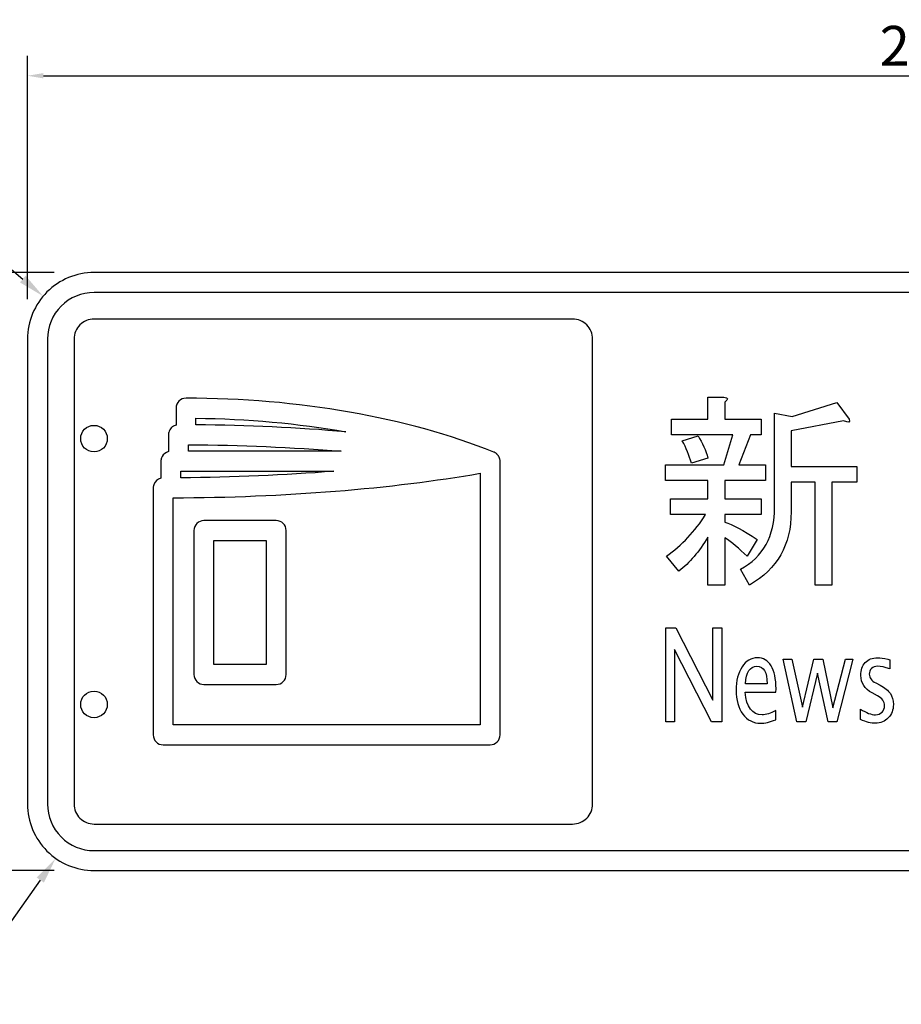
# Model space of a CAD drawing. Extents: x 0 to 840, y 0 to 594.
# Drawn here: x 281 to 414, y 278 to 426 of the extents above; entities that cross this region are included whole.
import ezdxf

# ---------------------------------------------------------------- set-up
doc = ezdxf.new("R2010")
doc.units = 0
doc.header["$LTSCALE"] = 0.6
doc.layers.get('DEFPOINTS').update_dxf_attribs({"linetype": 'CONTINUOUS'})
for name, color, linetype in [('P001', 131, 'CONTINUOUS'), ('P010', 101, 'CONTINUOUS'), ('P_2DIM', 6, 'CONTINUOUS')]:
    doc.layers.add(name, color=color, linetype=linetype)
doc.styles.add('BIGFONT', font='simplex.shx', dxfattribs={"bigfont": 'bigfont.shx'})
doc.dimstyles.new('DIMBIGFONT$0', dxfattribs={"dimtxt": 3, "dimasz": 1.2, "dimexe": 1.5, "dimexo": 3, "dimgap": 0.75, "dimtad": 1, "dimdec": 1, "dimdsep": 46, "dimtxsty": 'BIGFONT', "dimcen": 0, "dimclrt": 230, "dimadec": 0, "dimazin": 0, "dimtfac": 0.6, "dimtdec": 1, "dimtofl": 0, "dimtmove": 2, "dimatfit": 3, "dimfxl": 0, "dimtvp": 1, "dimtolj": 1, "dimarcsym": 0})
doc.dimstyles.new('DIMBIGFONT$4', dxfattribs={"dimtxt": 3, "dimasz": 2, "dimexe": 1.5, "dimexo": 3, "dimgap": 0.75, "dimtad": 1, "dimdec": 1, "dimdsep": 46, "dimtxsty": 'BIGFONT', "dimsah": 1, "dimcen": 0, "dimclrt": 230, "dimadec": 0, "dimazin": 0, "dimtfac": 0.6, "dimtdec": 1, "dimtofl": 0, "dimtmove": 0, "dimatfit": 3, "dimfxl": 0, "dimtvp": 1, "dimtolj": 1, "dimarcsym": 0})

# ---------------------------------------------------------------- blocks, each defined once
blk = doc.blocks.new('*D2')
at = {"layer": 'DEFPOINTS', "color": 0}
for p in [(552.35, 417.28), (282.35, 377.66), (552.35, 377.66)]:
    blk.add_point(p, dxfattribs=at)
at = {"layer": 'P_2DIM', "color": 0, "lineweight": -2}
for p, q in [((282.35, 383.66), (282.35, 420.28)), ((552.35, 383.66), (552.35, 420.28)), ((284.75, 417.28), (549.95, 417.28))]:
    blk.add_line(p, q, dxfattribs=at)
at = {"layer": 'P_2DIM', "color": 0}
for points in [[(284.75, 417.68), (284.75, 416.88), (282.35, 417.28)], [(549.95, 417.68), (549.95, 416.88), (552.35, 417.28)]]:
    blk.add_solid(points, dxfattribs=at)
at = {"layer": 'P_2DIM', "color": 230, "insert": (417.35, 421.78), "char_height": 6, "attachment_point": 5, "style": 'BIGFONT'}
blk.add_mtext('\\A1;270', dxfattribs=at)
blk = doc.blocks.new('*D3')
at = {"layer": 'DEFPOINTS', "color": 0}
for p in [(292.35, 307.66), (286.58, 299.49)]:
    blk.add_point(p, dxfattribs=at)
at = {"layer": 'P_2DIM', "color": 0, "lineweight": -2}
blk.add_line((271.09, 277.52), (284.28, 296.22), dxfattribs=at)
at = {"layer": 'P_2DIM', "color": 0}
blk.add_solid([(283.73, 296.61), (284.82, 295.84), (286.58, 299.49)], dxfattribs=at)
at = {"layer": 'P_2DIM', "color": 230, "insert": (272.48, 287.3), "char_height": 6, "attachment_point": 5, "rotation": 54.8049, "style": 'BIGFONT'}
blk.add_mtext('\\A1;R10', dxfattribs=at)
blk = doc.blocks.new('*D4')
at = {"layer": 'DEFPOINTS', "color": 0}
for p in [(284.7, 384.1), (292.35, 377.66)]:
    blk.add_point(p, dxfattribs=at)
at = {"layer": 'P_2DIM', "color": 0, "lineweight": -2}
blk.add_line((263.25, 402.15), (281.64, 386.68), dxfattribs=at)
at = {"layer": 'P_2DIM', "color": 0}
blk.add_solid([(282.06, 387.19), (281.21, 386.17), (284.7, 384.1)], dxfattribs=at)
at = {"layer": 'P_2DIM', "color": 230, "insert": (272.87, 399.94), "char_height": 6, "attachment_point": 5, "rotation": 319.9206, "style": 'BIGFONT'}
blk.add_mtext('\\A1;R10', dxfattribs=at)
blk = doc.blocks.new('*D5')
at = {"layer": 'DEFPOINTS', "color": 0}
for p in [(292.35, 387.66), (247.48, 297.66), (292.35, 297.66)]:
    blk.add_point(p, dxfattribs=at)
at = {"layer": 'P_2DIM', "color": 0, "lineweight": -2}
for p, q in [((286.35, 387.66), (244.48, 387.66)), ((247.48, 385.26), (247.48, 300.06)), ((286.35, 297.66), (244.48, 297.66))]:
    blk.add_line(p, q, dxfattribs=at)
at = {"layer": 'P_2DIM', "color": 0}
for points in [[(247.08, 385.26), (247.88, 385.26), (247.48, 387.66)], [(247.08, 300.06), (247.88, 300.06), (247.48, 297.66)]]:
    blk.add_solid(points, dxfattribs=at)
at = {"layer": 'P_2DIM', "color": 230, "insert": (242.98, 342.66), "char_height": 6, "attachment_point": 5, "rotation": 90, "style": 'BIGFONT'}
blk.add_mtext('\\A1;90', dxfattribs=at)

msp = doc.modelspace()

# ---------------------------------------------------------------- linework, layer by layer
at = {"layer": 'P001'}
for p, q in [((542.35, 387.66), (292.35, 387.66)), ((282.35, 377.66), (282.35, 307.66)), ((292.35, 297.66), (542.35, 297.66))]:
    msp.add_line(p, q, dxfattribs=at)
for centre, start, end in [((292.35, 377.66), 89.9993, 180.0007), ((292.35, 307.66), 179.9993, 270.0007)]:
    msp.add_arc(centre, 10, start, end, dxfattribs=at)
at = {"layer": 'P010'}
for p, q in [((542.35, 384.66), (292.35, 384.66)), ((364.35, 380.66), (292.35, 380.66)), ((285.35, 377.66), (285.35, 307.66)), ((289.35, 377.66), (289.35, 307.66)), ((367.35, 307.66), (367.35, 377.66)), ((378.35, 320.04), (378.35, 334.18)), ((378.35, 334.18), (379.88, 334.18)), ((379.88, 334.18), (385.42, 323.31)), ((385.42, 323.31), (385.42, 334.18)), ((385.42, 334.18), (386.77, 334.18)), ((386.77, 334.18), (386.77, 320.04)), ((385.24, 320.04), (379.69, 330.9)), ((379.69, 330.9), (379.69, 320.04)), ((398.09, 320.04), (396, 329.48)), ((396, 329.48), (397.31, 329.48)), ((397.31, 329.48), (398.91, 322.22)), ((398.91, 322.22), (400.65, 329.48)), ((400.65, 329.48), (401.98, 329.48)), ((401.98, 329.48), (403.51, 322.13)), ((403.51, 322.13), (405.38, 329.48)), ((406.49, 329.48), (404.09, 320.04)), ((405.38, 329.48), (406.49, 329.48)), ((401.2, 327.37), (399.41, 320.04)), ((402.77, 320.04), (401.2, 327.37)), ((379.69, 320.04), (378.35, 320.04)), ((386.77, 320.04), (385.24, 320.04)), ((399.41, 320.04), (398.09, 320.04)), ((404.09, 320.04), (402.77, 320.04)), ((292.35, 304.66), (364.35, 304.66)), ((292.35, 300.66), (542.35, 300.66))]:
    msp.add_line(p, q, dxfattribs=at)
for centre in [(292.35, 362.66), (292.35, 322.66)]:
    msp.add_circle(centre, 2, dxfattribs=at)
for centre, radius, start, end in [((292.35, 377.66), 7, 89.9993, 180.0007), ((292.35, 387.66), 3, 269.9993, 270), ((292.35, 377.66), 3, 89.9993, 180.0007), ((292.35, 387.66), 7, 269.9993, 270), ((364.35, 377.66), 3, 359.9993, 90.0007), ((364.35, 387.66), 7, 270, 270.0007), ((282.35, 377.66), 3, 0, 0.0007), ((282.35, 377.66), 7, 360, 0.0007), ((374.35, 377.66), 7, 179.9993, 180), ((282.35, 307.66), 3, 359.9993, 360), ((292.35, 307.66), 7, 179.9993, 270.0007), ((282.35, 307.66), 7, 359.9993, 0), ((292.35, 307.66), 3, 179.9993, 270.0007), ((364.35, 307.66), 3, 269.9993, 0.0007), ((374.35, 307.66), 7, 180, 180.0007), ((292.35, 297.66), 7, 90, 90.0007), ((364.35, 297.66), 7, 89.9993, 90), ((292.35, 297.66), 3, 90, 90.0007)]:
    msp.add_arc(centre, radius, start, end, dxfattribs=at)
for points, knots in [([(352.49, 360.64), (339.46, 365.87), (323.02, 368.75), (306.19, 368.75), (305.36, 368.75), (304.69, 368.08), (304.69, 367.25)], [28, 28, 28, 28, 29, 29, 29, 30, 30, 30, 30]), ([(301.29, 355.52), (301.27, 355.43), (301.26, 355.34), (301.26, 355.24), (301.26, 355.24), (301.26, 318.08), (301.26, 318.08), (301.26, 317.25), (301.93, 316.58), (302.76, 316.58), (302.76, 316.58), (351.93, 316.58), (351.93, 316.58), (352.76, 316.58), (353.43, 317.25), (353.43, 318.08), (353.43, 318.08), (353.43, 359.22), (353.43, 359.22), (353.43, 359.22), (353.43, 359.22), (353.43, 359.22)], [47, 47, 47, 47, 48, 48, 48, 49, 49, 49, 50, 50, 50, 51, 51, 51, 52, 52, 52, 53, 53, 53, 54, 54, 54, 54]), ([(353.43, 359.25), (353.43, 359.25), (353.43, 359.25), (353.43, 359.25), (353.43, 359.27), (353.43, 359.28), (353.43, 359.3)], [1, 1, 1, 1, 2, 2, 2, 3, 3, 3, 3]), ([(394.21, 328.46), (393.72, 329.27), (393.04, 329.68), (392.15, 329.68), (391.21, 329.68), (390.44, 329.22), (389.84, 328.31)], [5, 5, 5, 5, 6, 6, 6, 7, 7, 7, 7]), ([(408.37, 328.97), (408.82, 329.44), (409.45, 329.68), (410.24, 329.68), (410.65, 329.68), (411.16, 329.6), (411.76, 329.46)], [8, 8, 8, 8, 9, 9, 9, 10, 10, 10, 10]), ([(389.84, 328.31), (389.23, 327.39), (388.93, 326.22), (388.93, 324.79), (388.93, 323.32), (389.27, 322.13), (389.96, 321.2), (390.64, 320.28), (391.53, 319.82), (392.62, 319.82), (393.25, 319.82), (394.02, 320), (394.91, 320.35)], [7, 7, 7, 7, 8, 8, 8, 9, 9, 9, 10, 10, 10, 11, 11, 11, 11]), ([(409.43, 324.38), (408.27, 324.99), (407.7, 325.88), (407.7, 327.03), (407.7, 327.85), (407.92, 328.5), (408.37, 328.97)], [6, 6, 6, 6, 7, 7, 7, 8, 8, 8, 8]), ([(409.32, 328.07), (409.09, 327.85), (408.97, 327.56), (408.97, 327.2), (408.97, 326.68), (409.3, 326.25), (409.95, 325.89)], [14, 14, 14, 14, 15, 15, 15, 16, 16, 16, 16]), ([(412.04, 328), (411.3, 328.27), (410.7, 328.4), (410.25, 328.4), (409.87, 328.4), (409.55, 328.29), (409.32, 328.07)], [12, 12, 12, 12, 13, 13, 13, 14, 14, 14, 14]), ([(394.91, 321.72), (394.1, 321.31), (393.42, 321.1), (392.86, 321.1), (391.34, 321.1), (390.49, 322.23), (390.3, 324.5)], [0, 0, 0, 0, 1, 1, 1, 2, 2, 2, 2]), ([(412.14, 324.3), (412.44, 323.86), (412.59, 323.31), (412.59, 322.66), (412.59, 321.83), (412.34, 321.15), (411.83, 320.62), (411.32, 320.09), (410.67, 319.82), (409.87, 319.82), (409.26, 319.82), (408.52, 320.01), (407.65, 320.37)], [18, 18, 18, 18, 19, 19, 19, 20, 20, 20, 21, 21, 21, 22, 22, 22, 22]), ([(410.89, 321.5), (411.14, 321.77), (411.27, 322.1), (411.27, 322.5), (411.27, 323.09), (410.91, 323.57), (410.2, 323.95)], [3, 3, 3, 3, 4, 4, 4, 5, 5, 5, 5]), ([(407.65, 321.94), (408.52, 321.38), (409.28, 321.1), (409.93, 321.1), (410.31, 321.1), (410.63, 321.23), (410.89, 321.5)], [1, 1, 1, 1, 2, 2, 2, 3, 3, 3, 3])]:
    msp.add_open_spline(points, degree=3, knots=knots, dxfattribs=at)
for points in [[(384.71, 365.6), (384.71, 365.6), (384.71, 368.9), (384.71, 368.9)], [(384.71, 368.9), (384.71, 368.9), (387.09, 368.9), (387.09, 368.9)], [(387.09, 368.9), (387.76, 368.82), (387.8, 368.57), (387.22, 368.15)], [(387.22, 368.15), (387.22, 368.15), (387.22, 365.6), (387.22, 365.6)], [(397.35, 365.97), (397.35, 365.97), (404.1, 368.1), (404.1, 368.1)], [(404.1, 368.1), (404.1, 368.1), (405.97, 365.6), (405.97, 365.6)], [(304.69, 367.25), (304.69, 367.25), (304.69, 365.88), (304.69, 364.7)], [(394.72, 352.38), (394.72, 352.38), (394.72, 366.47), (394.72, 366.47)], [(394.72, 366.47), (394.72, 366.47), (397.35, 365.97), (397.35, 365.97)], [(304.69, 364.7), (304.5, 364.65), (304.32, 364.57), (304.16, 364.46)], [(307.69, 365.74), (315.43, 365.65), (323.05, 364.96), (330.25, 363.69)], [(307.69, 364.74), (307.69, 365.06), (307.69, 365.4), (307.69, 365.74)], [(330.25, 363.69), (323.04, 364.31), (315.42, 364.67), (307.69, 364.74)], [(379.21, 365.6), (379.21, 365.6), (384.71, 365.6), (384.71, 365.6)], [(379.21, 363.22), (379.21, 363.22), (379.21, 365.6), (379.21, 365.6)], [(387.22, 365.6), (387.22, 365.6), (392.72, 365.6), (392.72, 365.6)], [(392.72, 365.6), (392.72, 365.6), (392.72, 363.22), (392.72, 363.22)], [(405.1, 365.35), (405.1, 365.35), (397.22, 363.85), (397.22, 363.85)], [(405.97, 365.6), (406.14, 365.1), (405.85, 365.02), (405.1, 365.35)], [(303.58, 363.55), (303.56, 363.45), (303.55, 363.35), (303.55, 363.25)], [(303.55, 363.25), (303.55, 363.25), (303.55, 361.87), (303.55, 360.7)], [(303.59, 363.59), (303.59, 363.58), (303.58, 363.56), (303.58, 363.55)], [(303.98, 364.31), (303.78, 364.11), (303.65, 363.86), (303.59, 363.59)], [(304.16, 364.46), (304.1, 364.41), (304.04, 364.37), (303.98, 364.31)], [(388.47, 363.22), (388.47, 363.22), (379.21, 363.22), (379.21, 363.22)], [(380.84, 362.35), (380.84, 362.35), (383.21, 363.1), (383.21, 363.1)], [(383.21, 363.1), (383.88, 362.01), (384.38, 360.89), (384.71, 359.72)], [(387.09, 358.72), (387.09, 358.72), (388.47, 363.22), (388.47, 363.22)], [(391.09, 363.22), (391.09, 363.22), (389.34, 358.72), (389.34, 358.72)], [(392.72, 363.22), (392.72, 363.22), (391.09, 363.22), (391.09, 363.22)], [(397.22, 363.85), (397.22, 363.85), (397.22, 358.47), (397.22, 358.47)], [(306.55, 361.74), (314.42, 361.71), (322.18, 361.36), (329.52, 360.75)], [(306.55, 360.75), (306.55, 361.07), (306.55, 361.41), (306.55, 361.74)], [(382.21, 358.97), (381.88, 360.14), (381.42, 361.26), (380.84, 362.35)], [(303.55, 360.7), (303.13, 360.6), (302.79, 360.33), (302.59, 359.96)], [(329.52, 360.75), (329.52, 360.75), (306.55, 360.75), (306.55, 360.75)], [(352.5, 360.63), (352.5, 360.63), (352.5, 360.64), (352.49, 360.64)], [(352.52, 360.63), (352.51, 360.63), (352.51, 360.63), (352.5, 360.63)], [(352.53, 360.62), (352.52, 360.63), (352.52, 360.63), (352.52, 360.63)], [(352.58, 360.6), (352.56, 360.6), (352.54, 360.62), (352.53, 360.62)], [(352.74, 360.51), (352.69, 360.54), (352.63, 360.57), (352.58, 360.6)], [(352.78, 360.48), (352.77, 360.49), (352.75, 360.5), (352.74, 360.51)], [(352.82, 360.45), (352.8, 360.46), (352.79, 360.48), (352.78, 360.48)], [(352.96, 360.34), (352.91, 360.38), (352.87, 360.42), (352.82, 360.45)], [(352.96, 360.33), (352.96, 360.33), (352.96, 360.34), (352.96, 360.34)], [(353, 360.31), (352.99, 360.32), (352.97, 360.32), (352.96, 360.33)], [(353, 360.3), (353, 360.3), (353, 360.3), (353, 360.31)], [(353.02, 360.28), (353.01, 360.29), (353.01, 360.29), (353, 360.3)], [(353.18, 360.09), (353.13, 360.15), (353.08, 360.22), (353.02, 360.28)], [(302.43, 359.52), (302.41, 359.43), (302.4, 359.34), (302.4, 359.25)], [(302.4, 359.25), (302.4, 359.25), (302.4, 357.87), (302.4, 356.7)], [(302.47, 359.65), (302.45, 359.61), (302.44, 359.57), (302.43, 359.52)], [(302.5, 359.76), (302.49, 359.73), (302.48, 359.69), (302.47, 359.65)], [(302.59, 359.96), (302.56, 359.9), (302.53, 359.83), (302.5, 359.76)], [(302.59, 359.96), (302.59, 359.96), (302.59, 359.96), (302.59, 359.96)], [(353.18, 360.08), (353.18, 360.08), (353.18, 360.08), (353.18, 360.09)], [(353.18, 360.08), (353.18, 360.08), (353.18, 360.08), (353.18, 360.08)], [(353.2, 360.04), (353.2, 360.05), (353.19, 360.07), (353.18, 360.08)], [(353.3, 359.86), (353.27, 359.92), (353.24, 359.98), (353.2, 360.04)], [(353.32, 359.82), (353.31, 359.83), (353.31, 359.84), (353.3, 359.86)], [(353.34, 359.77), (353.33, 359.78), (353.33, 359.8), (353.32, 359.82)], [(353.39, 359.6), (353.37, 359.66), (353.36, 359.71), (353.34, 359.77)], [(353.4, 359.55), (353.4, 359.57), (353.39, 359.59), (353.39, 359.6)], [(353.41, 359.53), (353.4, 359.54), (353.4, 359.54), (353.4, 359.55)], [(353.41, 359.52), (353.41, 359.52), (353.41, 359.53), (353.41, 359.53)], [(353.41, 359.5), (353.41, 359.51), (353.41, 359.51), (353.41, 359.52)], [(353.43, 359.3), (353.43, 359.37), (353.42, 359.43), (353.41, 359.5)], [(353.43, 359.22), (353.43, 359.22), (353.43, 359.25), (353.43, 359.25)], [(378.34, 358.72), (378.34, 358.72), (387.09, 358.72), (387.09, 358.72)], [(378.34, 356.34), (378.34, 356.34), (378.34, 358.72), (378.34, 358.72)], [(384.71, 359.72), (384.71, 359.72), (382.21, 358.97), (382.21, 358.97)], [(389.34, 358.72), (389.34, 358.72), (393.34, 358.72), (393.34, 358.72)], [(393.34, 358.72), (393.34, 358.72), (393.34, 356.34), (393.34, 356.34)], [(304.26, 353.75), (320.96, 353.82), (337.22, 355.13), (350.43, 357.45)], [(328.42, 357.75), (321.05, 357.15), (313.29, 356.82), (305.4, 356.76)], [(305.4, 357.75), (305.4, 357.75), (328.42, 357.75), (328.42, 357.75)], [(305.4, 356.76), (305.4, 357.08), (305.4, 357.42), (305.4, 357.75)], [(350.43, 357.45), (350.43, 352.02), (350.43, 322.11), (350.43, 319.58)], [(397.22, 358.47), (397.22, 358.47), (407.1, 358.47), (407.1, 358.47)], [(407.1, 358.47), (407.1, 358.47), (407.1, 356.09), (407.1, 356.09)], [(301.33, 355.66), (301.31, 355.62), (301.3, 355.57), (301.29, 355.52)], [(301.36, 355.76), (301.34, 355.73), (301.34, 355.7), (301.33, 355.66)], [(302.4, 356.7), (301.92, 356.58), (301.53, 356.22), (301.36, 355.76)], [(384.71, 356.34), (384.71, 356.34), (378.34, 356.34), (378.34, 356.34)], [(384.71, 353.59), (384.71, 353.59), (384.71, 356.34), (384.71, 356.34)], [(393.34, 356.34), (393.34, 356.34), (387.22, 356.34), (387.22, 356.34)], [(387.22, 356.34), (387.22, 356.34), (387.22, 353.59), (387.22, 353.59)], [(400.85, 356.09), (400.85, 356.09), (397.22, 356.09), (397.22, 356.09)], [(397.22, 356.09), (397.22, 356.09), (397.22, 351.63), (397.22, 351.63)], [(400.85, 340.63), (400.85, 340.63), (400.85, 356.09), (400.85, 356.09)], [(403.35, 356.09), (403.35, 356.09), (403.35, 340.63), (403.35, 340.63)], [(407.1, 356.09), (407.1, 356.09), (403.35, 356.09), (403.35, 356.09)], [(304.26, 319.58), (304.26, 322.21), (304.26, 350.81), (304.26, 353.75)], [(379.09, 353.59), (379.09, 353.59), (384.71, 353.59), (384.71, 353.59)], [(379.09, 351.22), (379.09, 351.22), (379.09, 353.59), (379.09, 353.59)], [(387.22, 353.59), (387.22, 353.59), (392.72, 353.59), (392.72, 353.59)], [(392.72, 353.59), (392.72, 353.59), (392.72, 351.22), (392.72, 351.22)], [(378.46, 344.96), (380.8, 346.63), (382.75, 348.72), (384.34, 351.22)], [(384.34, 351.22), (384.34, 351.22), (379.09, 351.22), (379.09, 351.22)], [(392.72, 351.22), (392.72, 351.22), (387.22, 351.22), (387.22, 351.22)], [(387.22, 351.22), (387.22, 351.22), (387.22, 350.09), (387.22, 350.09)], [(389.59, 343), (393.01, 344.84), (394.72, 347.96), (394.72, 352.38)], [(397.22, 351.63), (397.22, 346.71), (395.14, 343.05), (390.97, 340.63)], [(308.89, 350.33), (308.06, 350.33), (307.39, 349.66), (307.39, 348.83)], [(319.75, 350.33), (319.75, 350.33), (308.89, 350.33), (308.89, 350.33)], [(321.25, 348.83), (321.25, 349.66), (320.58, 350.33), (319.75, 350.33)], [(387.22, 350.09), (388.38, 349.76), (390.01, 348.88), (392.09, 347.47)], [(307.39, 348.83), (307.39, 348.83), (307.39, 327.16), (307.39, 327.16)], [(321.25, 327.16), (321.25, 327.16), (321.25, 348.83), (321.25, 348.83)], [(310.39, 328.66), (310.39, 331.06), (310.39, 344.92), (310.39, 347.33)], [(310.39, 347.33), (312.26, 347.33), (316.38, 347.33), (318.25, 347.33)], [(318.25, 347.33), (318.25, 344.92), (318.25, 331.06), (318.25, 328.66)], [(384.71, 347.84), (383.38, 345.67), (381.92, 343.96), (380.34, 342.71)], [(384.71, 340.63), (384.71, 340.63), (384.71, 347.84), (384.71, 347.84)], [(387.22, 347.72), (387.22, 347.72), (387.22, 340.63), (387.22, 340.63)], [(390.59, 344.96), (389.42, 346.13), (388.3, 347.05), (387.22, 347.72)], [(392.09, 347.47), (392.09, 347.47), (390.59, 344.96), (390.59, 344.96)], [(380.34, 342.71), (380.34, 342.71), (378.46, 344.96), (378.46, 344.96)], [(390.97, 340.63), (390.97, 340.63), (389.59, 343), (389.59, 343)], [(387.22, 340.63), (387.22, 340.63), (384.71, 340.63), (384.71, 340.63)], [(403.35, 340.63), (403.35, 340.63), (400.85, 340.63), (400.85, 340.63)], [(411.76, 329.46), (411.76, 329.46), (412.04, 329.39), (412.04, 329.39)], [(412.04, 329.39), (412.04, 329.39), (412.04, 328), (412.04, 328)], [(318.25, 328.66), (316.38, 328.66), (312.26, 328.66), (310.39, 328.66)], [(390.34, 325.77), (390.46, 327.52), (391.03, 328.4), (392.07, 328.4)], [(392.07, 328.4), (393.09, 328.4), (393.61, 327.52), (393.61, 325.77)], [(394.94, 325.01), (394.94, 326.5), (394.7, 327.65), (394.21, 328.46)], [(307.39, 327.16), (307.39, 326.33), (308.06, 325.66), (308.89, 325.66)], [(319.75, 325.66), (320.58, 325.66), (321.25, 326.33), (321.25, 327.16)], [(308.89, 325.66), (308.89, 325.66), (319.75, 325.66), (319.75, 325.66)], [(393.61, 325.77), (393.61, 325.77), (390.34, 325.77), (390.34, 325.77)], [(394.93, 324.5), (394.93, 324.5), (394.94, 325.01), (394.94, 325.01)], [(409.95, 325.89), (409.95, 325.89), (410.59, 325.54), (410.59, 325.54)], [(410.59, 325.54), (411.32, 325.15), (411.84, 324.73), (412.14, 324.3)], [(390.3, 324.5), (390.3, 324.5), (394.93, 324.5), (394.93, 324.5)], [(410.2, 323.95), (410.2, 323.95), (409.43, 324.38), (409.43, 324.38)], [(394.91, 320.35), (394.91, 320.35), (394.91, 321.72), (394.91, 321.72)], [(407.65, 320.37), (407.65, 320.37), (407.65, 321.94), (407.65, 321.94)], [(350.43, 319.58), (347.7, 319.58), (306.99, 319.58), (304.26, 319.58)]]:
    msp.add_open_spline(points, degree=3, dxfattribs=at)

# ---------------------------------------------------------------- dimensions: what is measured, and where the dimension line sits
at = {"layer": 'P_2DIM'}
dim = msp.add_linear_dim(base=(552.35, 417.28), p1=(282.35, 377.66), p2=(552.35, 377.66), dimstyle='DIMBIGFONT$0', override={"dimscale": 2}, dxfattribs=at)
dim.commit()
dim.dimension.update_dxf_attribs({"geometry": '*D2', "text_midpoint": (417.35, 421.78)})
for center, mpoint, picture, middle in [((292.35, 377.66), (284.7, 384.1), '*D4', (269.97, 396.49)), ((292.35, 307.66), (286.58, 299.49), '*D3', (276.15, 284.7))]:
    dim = msp.add_radius_dim(center=center, mpoint=mpoint, dimstyle='DIMBIGFONT$4', override={"dimscale": 2}, dxfattribs=at)
    dim.commit()
    dim.dimension.update_dxf_attribs({"geometry": picture, "text_midpoint": middle, "dimtype": 164})
dim = msp.add_linear_dim(base=(247.48, 297.66), p1=(292.35, 387.66), p2=(292.35, 297.66), angle=90, dimstyle='DIMBIGFONT$0', override={"dimscale": 2}, dxfattribs=at)
dim.commit()
dim.dimension.update_dxf_attribs({"geometry": '*D5', "text_midpoint": (242.98, 342.66)})

doc.saveas('drawing.dxf')
